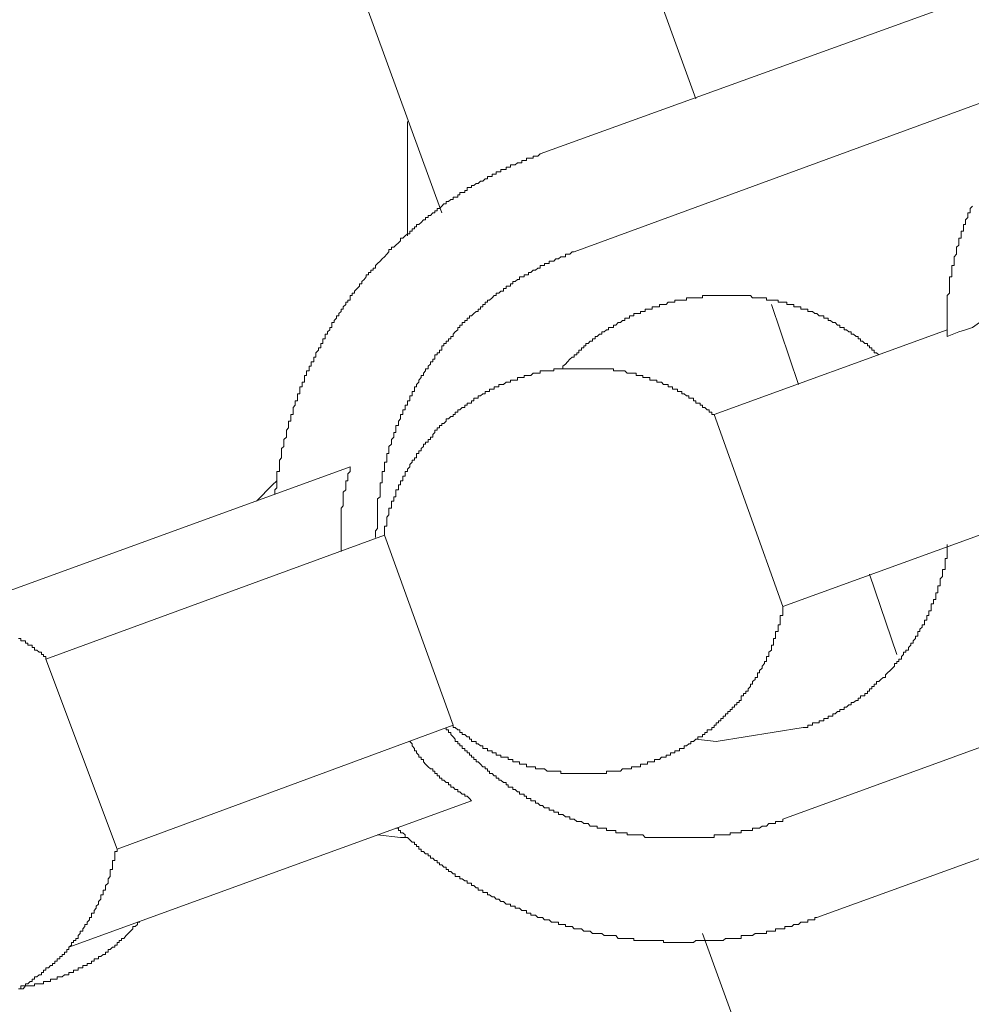
# Model space of a CAD drawing. Units: inches. Extents: x -971 to 1020, y -850 to 562.
# Drawn here: x -267 to -251, y -105 to -88 of the extents above; entities that cross this region are included whole.
import ezdxf

# ---------------------------------------------------------------- set-up
doc = ezdxf.new("R2010")
doc.units = ezdxf.units.IN
doc.header["$MEASUREMENT"] = 0
doc.layers.add('图层 1', color=7, linetype='Continuous')

msp = doc.modelspace()

# ---------------------------------------------------------------- linework, layer by layer
at = {"layer": '图层 1', "color": 7, "lineweight": 9}
for points in [[(-255.623, -89.742), (-268.149, -55.274)], [(-259.997, -91.709), (-272.678, -56.93)], [(-258.302, -90.69), (-250.9, -88.012)], [(-257.715, -92.381), (-250.309, -89.664)], [(-260.587, -90.134), (-260.587, -92.101)], [(-262.869, -96.557), (-262.869, -96.518), (-262.869, -96.479), (-262.835, -96.44), (-262.835, -96.393), (-262.835, -96.358), (-262.835, -96.319), (-262.835, -96.281), (-262.835, -96.242), (-262.835, -96.199), (-262.835, -96.16), (-262.792, -96.16), (-262.792, -96.121), (-262.792, -96.078), (-262.792, -96.043), (-262.792, -96.001), (-262.792, -95.966), (-262.757, -95.923), (-262.757, -95.884), (-262.757, -95.849), (-262.757, -95.806), (-262.757, -95.767), (-262.714, -95.732), (-262.714, -95.69), (-262.714, -95.655), (-262.714, -95.612), (-262.671, -95.569), (-262.671, -95.526), (-262.671, -95.488), (-262.671, -95.449), (-262.636, -95.41), (-262.636, -95.371), (-262.636, -95.332), (-262.636, -95.293), (-262.593, -95.293), (-262.593, -95.254), (-262.593, -95.215), (-262.593, -95.177), (-262.555, -95.177), (-262.555, -95.138), (-262.555, -95.099), (-262.555, -95.06), (-262.52, -95.021), (-262.52, -94.982), (-262.52, -94.943), (-262.477, -94.943), (-262.477, -94.901), (-262.477, -94.858), (-262.477, -94.823), (-262.442, -94.823), (-262.442, -94.784), (-262.442, -94.741), (-262.442, -94.702), (-262.399, -94.702), (-262.399, -94.663), (-262.399, -94.624), (-262.36, -94.624), (-262.36, -94.586), (-262.36, -94.543), (-262.36, -94.508), (-262.325, -94.508), (-262.325, -94.465), (-262.325, -94.43), (-262.279, -94.43), (-262.279, -94.391), (-262.279, -94.348), (-262.244, -94.348), (-262.244, -94.313), (-262.244, -94.271), (-262.201, -94.271), (-262.201, -94.228), (-262.201, -94.193), (-262.162, -94.193), (-262.162, -94.15), (-262.162, -94.115), (-262.119, -94.072), (-262.119, -94.034), (-262.08, -94.034), (-262.08, -93.999), (-262.08, -93.956), (-262.041, -93.956), (-262.041, -93.917), (-262.041, -93.874), (-262.003, -93.874), (-262.003, -93.835), (-262.003, -93.796), (-261.964, -93.796), (-261.964, -93.758), (-261.925, -93.719), (-261.925, -93.68), (-261.886, -93.68), (-261.886, -93.641), (-261.886, -93.598), (-261.847, -93.598), (-261.847, -93.559), (-261.808, -93.52), (-261.808, -93.482), (-261.769, -93.482), (-261.769, -93.443), (-261.73, -93.404), (-261.73, -93.365), (-261.692, -93.365), (-261.692, -93.326), (-261.649, -93.287), (-261.649, -93.248), (-261.614, -93.248), (-261.614, -93.209), (-261.575, -93.209), (-261.575, -93.171), (-261.575, -93.132), (-261.536, -93.132), (-261.536, -93.093), (-261.497, -93.093), (-261.497, -93.054), (-261.454, -93.011), (-261.412, -92.968), (-261.412, -92.929), (-261.373, -92.929), (-261.373, -92.891), (-261.33, -92.852), (-261.295, -92.809), (-261.295, -92.774), (-261.256, -92.774), (-261.256, -92.735), (-261.217, -92.735), (-261.217, -92.696), (-261.178, -92.696), (-261.178, -92.657), (-261.136, -92.657), (-261.136, -92.615), (-261.101, -92.58), (-261.058, -92.541), (-261.019, -92.498), (-260.984, -92.463), (-260.941, -92.42), (-260.906, -92.381), (-260.906, -92.339), (-260.86, -92.339), (-260.86, -92.3), (-260.821, -92.3), (-260.786, -92.265), (-260.743, -92.222), (-260.708, -92.187), (-260.708, -92.144), (-260.665, -92.144), (-260.626, -92.101), (-260.587, -92.066), (-260.545, -92.066), (-260.545, -92.024), (-260.506, -92.024), (-260.506, -91.985), (-260.467, -91.985), (-260.467, -91.946), (-260.428, -91.946), (-260.428, -91.907), (-260.393, -91.907), (-260.35, -91.872), (-260.311, -91.829), (-260.273, -91.829), (-260.273, -91.79), (-260.23, -91.79), (-260.23, -91.752), (-260.191, -91.752), (-260.152, -91.709), (-260.113, -91.709), (-260.113, -91.67), (-260.074, -91.67), (-260.074, -91.631), (-260.035, -91.631), (-259.997, -91.592), (-259.958, -91.553), (-259.919, -91.553), (-259.919, -91.514), (-259.88, -91.514), (-259.841, -91.476), (-259.802, -91.476), (-259.802, -91.437), (-259.763, -91.437), (-259.717, -91.437), (-259.717, -91.398), (-259.682, -91.398), (-259.682, -91.359), (-259.643, -91.359), (-259.6, -91.359), (-259.6, -91.32), (-259.561, -91.32), (-259.561, -91.273), (-259.518, -91.273), (-259.483, -91.273), (-259.483, -91.238), (-259.445, -91.238), (-259.402, -91.2), (-259.367, -91.2), (-259.328, -91.161), (-259.289, -91.161), (-259.25, -91.122), (-259.207, -91.122), (-259.207, -91.079), (-259.172, -91.079), (-259.13, -91.079), (-259.13, -91.04), (-259.091, -91.04), (-259.056, -91.04), (-259.056, -91.001), (-259.013, -91.001), (-258.978, -91.001), (-258.978, -90.958), (-258.931, -90.958), (-258.889, -90.958), (-258.889, -90.923), (-258.854, -90.923), (-258.811, -90.923), (-258.811, -90.881), (-258.772, -90.881), (-258.733, -90.881), (-258.694, -90.846), (-258.655, -90.846), (-258.616, -90.846), (-258.616, -90.807), (-258.578, -90.807), (-258.539, -90.807), (-258.539, -90.764), (-258.5, -90.764), (-258.461, -90.764), (-258.422, -90.764), (-258.422, -90.729), (-258.383, -90.729), (-258.344, -90.729), (-258.302, -90.69)], [(-251.292, -93.835), (-251.292, -93.796), (-251.292, -93.758), (-251.292, -93.719), (-251.292, -93.68), (-251.292, -93.641), (-251.292, -93.598), (-251.292, -93.559), (-251.292, -93.52), (-251.292, -93.482), (-251.292, -93.443), (-251.292, -93.404), (-251.292, -93.365), (-251.292, -93.326), (-251.292, -93.287), (-251.292, -93.248), (-251.292, -93.209), (-251.292, -93.171), (-251.292, -93.132), (-251.253, -93.093), (-251.253, -93.054), (-251.253, -93.011), (-251.253, -92.968), (-251.253, -92.929), (-251.253, -92.891), (-251.253, -92.852), (-251.253, -92.809), (-251.214, -92.809), (-251.214, -92.774), (-251.214, -92.735), (-251.214, -92.696), (-251.214, -92.657), (-251.214, -92.615), (-251.176, -92.615), (-251.176, -92.58), (-251.176, -92.541), (-251.176, -92.498), (-251.176, -92.463), (-251.133, -92.42), (-251.133, -92.381), (-251.133, -92.339), (-251.133, -92.3), (-251.094, -92.265), (-251.094, -92.222), (-251.094, -92.187), (-251.094, -92.144), (-251.055, -92.144), (-251.055, -92.101), (-251.055, -92.066), (-251.055, -92.024), (-251.012, -92.024), (-251.012, -91.985), (-251.012, -91.946), (-251.012, -91.907), (-250.977, -91.907), (-250.977, -91.872), (-250.977, -91.829), (-250.938, -91.79), (-250.938, -91.752), (-250.938, -91.709), (-250.9, -91.709), (-250.9, -91.67), (-250.9, -91.631), (-250.857, -91.592)], [(-261.136, -97.299), (-261.136, -97.26), (-261.136, -97.221), (-261.136, -97.183), (-261.101, -97.144), (-261.101, -97.105), (-261.101, -97.066), (-261.101, -97.027), (-261.101, -96.988), (-261.101, -96.949), (-261.101, -96.91), (-261.101, -96.872), (-261.101, -96.833), (-261.101, -96.79), (-261.101, -96.751), (-261.101, -96.712), (-261.101, -96.673), (-261.101, -96.634), (-261.058, -96.596), (-261.058, -96.557), (-261.058, -96.518), (-261.058, -96.479), (-261.058, -96.44), (-261.058, -96.393), (-261.058, -96.358), (-261.019, -96.358), (-261.019, -96.319), (-261.019, -96.281), (-261.019, -96.242), (-261.019, -96.199), (-261.019, -96.16), (-260.984, -96.16), (-260.984, -96.121), (-260.984, -96.078), (-260.984, -96.043), (-260.984, -96.001), (-260.941, -96.001), (-260.941, -95.966), (-260.941, -95.923), (-260.941, -95.884), (-260.941, -95.849), (-260.906, -95.849), (-260.906, -95.806), (-260.906, -95.767), (-260.906, -95.732), (-260.86, -95.69), (-260.86, -95.655), (-260.86, -95.612), (-260.821, -95.569), (-260.821, -95.526), (-260.821, -95.488), (-260.786, -95.488), (-260.786, -95.449), (-260.786, -95.41), (-260.786, -95.371), (-260.743, -95.371), (-260.743, -95.332), (-260.743, -95.293), (-260.708, -95.254), (-260.708, -95.215), (-260.708, -95.177), (-260.665, -95.177), (-260.665, -95.138), (-260.665, -95.099), (-260.626, -95.099), (-260.626, -95.06), (-260.626, -95.021), (-260.587, -95.021), (-260.587, -94.982), (-260.587, -94.943), (-260.545, -94.943), (-260.545, -94.901), (-260.545, -94.858), (-260.506, -94.858), (-260.506, -94.823), (-260.506, -94.784), (-260.467, -94.784), (-260.467, -94.741), (-260.467, -94.702), (-260.428, -94.702), (-260.428, -94.663), (-260.393, -94.624), (-260.393, -94.586), (-260.35, -94.543), (-260.35, -94.508), (-260.311, -94.508), (-260.311, -94.465), (-260.273, -94.43), (-260.273, -94.391), (-260.23, -94.391), (-260.23, -94.348), (-260.191, -94.313), (-260.191, -94.271), (-260.152, -94.271), (-260.152, -94.228), (-260.113, -94.228), (-260.113, -94.193), (-260.113, -94.15), (-260.074, -94.15), (-260.074, -94.115), (-260.035, -94.115), (-260.035, -94.072), (-259.997, -94.072), (-259.997, -94.034), (-259.997, -93.999), (-259.958, -93.999), (-259.958, -93.956), (-259.919, -93.956), (-259.919, -93.917), (-259.88, -93.917), (-259.88, -93.874), (-259.841, -93.874), (-259.841, -93.835), (-259.802, -93.835), (-259.802, -93.796), (-259.763, -93.758), (-259.717, -93.719), (-259.717, -93.68), (-259.682, -93.68), (-259.682, -93.641), (-259.643, -93.641), (-259.643, -93.598), (-259.6, -93.598), (-259.6, -93.559), (-259.561, -93.559), (-259.561, -93.52), (-259.518, -93.52), (-259.518, -93.482), (-259.483, -93.482), (-259.445, -93.443), (-259.402, -93.404), (-259.367, -93.404), (-259.367, -93.365), (-259.328, -93.365), (-259.328, -93.326), (-259.289, -93.326), (-259.289, -93.287), (-259.25, -93.287), (-259.25, -93.248), (-259.207, -93.248), (-259.207, -93.209), (-259.172, -93.209), (-259.13, -93.171), (-259.091, -93.132), (-259.056, -93.132), (-259.056, -93.093), (-259.013, -93.093), (-258.978, -93.054), (-258.931, -93.054), (-258.931, -93.011), (-258.889, -93.011), (-258.889, -92.968), (-258.854, -92.968), (-258.811, -92.968), (-258.811, -92.929), (-258.772, -92.929), (-258.772, -92.891), (-258.733, -92.891), (-258.694, -92.852), (-258.655, -92.852), (-258.655, -92.809), (-258.616, -92.809), (-258.578, -92.809), (-258.578, -92.774), (-258.539, -92.774), (-258.5, -92.774), (-258.5, -92.735), (-258.461, -92.735), (-258.422, -92.696), (-258.383, -92.696), (-258.344, -92.657), (-258.302, -92.657), (-258.302, -92.615), (-258.263, -92.615), (-258.224, -92.615), (-258.224, -92.58), (-258.181, -92.58), (-258.146, -92.58), (-258.146, -92.541), (-258.107, -92.541), (-258.064, -92.541), (-258.029, -92.498), (-257.987, -92.498), (-257.948, -92.463), (-257.909, -92.463), (-257.866, -92.463), (-257.866, -92.42), (-257.831, -92.42), (-257.792, -92.42), (-257.753, -92.381), (-257.715, -92.381)], [(-257.948, -94.391), (-257.909, -94.391), (-257.909, -94.348), (-257.866, -94.313), (-257.831, -94.271), (-257.792, -94.228), (-257.753, -94.193), (-257.715, -94.193), (-257.715, -94.15), (-257.668, -94.15), (-257.668, -94.115), (-257.633, -94.115), (-257.633, -94.072), (-257.59, -94.072), (-257.59, -94.034), (-257.551, -94.034), (-257.551, -93.999), (-257.516, -93.999), (-257.516, -93.956), (-257.474, -93.956), (-257.439, -93.917), (-257.4, -93.917), (-257.4, -93.874), (-257.357, -93.874), (-257.357, -93.835), (-257.322, -93.835), (-257.279, -93.796), (-257.24, -93.796), (-257.24, -93.758), (-257.201, -93.758), (-257.162, -93.719), (-257.124, -93.719), (-257.124, -93.68), (-257.081, -93.68), (-257.038, -93.68), (-257.038, -93.641), (-256.999, -93.641), (-256.96, -93.598), (-256.921, -93.598), (-256.883, -93.559), (-256.844, -93.559), (-256.844, -93.52), (-256.805, -93.52), (-256.766, -93.52), (-256.766, -93.482), (-256.727, -93.482), (-256.688, -93.482), (-256.688, -93.443), (-256.649, -93.443), (-256.61, -93.443), (-256.572, -93.443), (-256.572, -93.404), (-256.533, -93.404), (-256.494, -93.404), (-256.494, -93.365), (-256.455, -93.365), (-256.412, -93.365), (-256.373, -93.365), (-256.373, -93.326), (-256.334, -93.326), (-256.292, -93.326), (-256.249, -93.326), (-256.249, -93.287), (-256.214, -93.287), (-256.175, -93.287), (-256.132, -93.287), (-256.097, -93.248), (-256.058, -93.248), (-256.02, -93.248), (-255.981, -93.248), (-255.981, -93.209), (-255.938, -93.209), (-255.903, -93.209), (-255.864, -93.209), (-255.821, -93.209), (-255.782, -93.209), (-255.782, -93.171), (-255.74, -93.171), (-255.705, -93.171), (-255.662, -93.171), (-255.623, -93.171), (-255.588, -93.171), (-255.545, -93.171), (-255.506, -93.171), (-255.506, -93.132), (-255.468, -93.132), (-255.425, -93.132), (-255.39, -93.132), (-255.347, -93.132), (-255.308, -93.132), (-255.269, -93.132), (-255.23, -93.132), (-255.191, -93.132), (-255.149, -93.132), (-255.11, -93.132), (-255.071, -93.132), (-255.032, -93.132), (-254.993, -93.132), (-254.954, -93.132), (-254.915, -93.132), (-254.877, -93.132), (-254.838, -93.132), (-254.799, -93.132), (-254.76, -93.132), (-254.721, -93.132), (-254.682, -93.132), (-254.643, -93.171), (-254.597, -93.171), (-254.562, -93.171), (-254.523, -93.171), (-254.48, -93.171), (-254.441, -93.171), (-254.402, -93.171), (-254.402, -93.209), (-254.363, -93.209), (-254.321, -93.209), (-254.282, -93.209), (-254.247, -93.209), (-254.204, -93.209), (-254.204, -93.248), (-254.169, -93.248), (-254.126, -93.248), (-254.087, -93.248), (-254.052, -93.248), (-254.052, -93.287), (-254.01, -93.287), (-253.971, -93.287), (-253.936, -93.287), (-253.936, -93.326), (-253.893, -93.326), (-253.854, -93.326), (-253.811, -93.326), (-253.811, -93.365), (-253.773, -93.365), (-253.734, -93.365), (-253.691, -93.365), (-253.691, -93.404), (-253.652, -93.404), (-253.613, -93.404), (-253.574, -93.443), (-253.535, -93.443), (-253.496, -93.482), (-253.458, -93.482), (-253.419, -93.482), (-253.419, -93.52), (-253.38, -93.52), (-253.341, -93.52), (-253.341, -93.559), (-253.302, -93.559), (-253.263, -93.598), (-253.22, -93.598), (-253.182, -93.641), (-253.143, -93.641), (-253.143, -93.68), (-253.104, -93.68), (-253.065, -93.68), (-253.065, -93.719), (-253.026, -93.719), (-252.987, -93.758), (-252.948, -93.758), (-252.948, -93.796), (-252.909, -93.796), (-252.863, -93.835), (-252.828, -93.835), (-252.828, -93.874), (-252.785, -93.874), (-252.785, -93.917), (-252.75, -93.917), (-252.711, -93.956), (-252.668, -93.956), (-252.668, -93.999), (-252.633, -93.999), (-252.633, -94.034), (-252.591, -94.034), (-252.591, -94.072), (-252.548, -94.072), (-252.548, -94.115), (-252.513, -94.115), (-252.47, -94.15)], [(-251.292, -93.835), (-251.094, -93.758), (-250.977, -93.719), (-250.857, -93.68), (-250.736, -93.598), (-250.62, -93.559), (-250.542, -93.52), (-250.425, -93.482), (-250.309, -93.443), (-250.188, -93.404), (-250.068, -93.365), (-249.951, -93.326), (-249.757, -93.248), (-249.523, -93.171)], [(-253.854, -94.663), (-254.321, -93.287)], [(-255.308, -95.177), (-251.292, -93.719)], [(-260.984, -97.26), (-260.984, -97.221), (-260.984, -97.183), (-260.984, -97.144), (-260.984, -97.105), (-260.941, -97.105), (-260.941, -97.066), (-260.941, -97.027), (-260.941, -96.988), (-260.941, -96.949), (-260.906, -96.91), (-260.906, -96.872), (-260.906, -96.833), (-260.906, -96.79), (-260.86, -96.79), (-260.86, -96.751), (-260.86, -96.712), (-260.86, -96.673), (-260.821, -96.673), (-260.821, -96.634), (-260.821, -96.596), (-260.786, -96.596), (-260.786, -96.557), (-260.786, -96.518), (-260.786, -96.479), (-260.743, -96.479), (-260.743, -96.44), (-260.743, -96.393), (-260.708, -96.393), (-260.708, -96.358), (-260.708, -96.319), (-260.665, -96.319), (-260.665, -96.281), (-260.665, -96.242), (-260.626, -96.242), (-260.626, -96.199), (-260.626, -96.16), (-260.587, -96.16), (-260.587, -96.121), (-260.545, -96.078), (-260.545, -96.043), (-260.506, -96.001), (-260.506, -95.966), (-260.467, -95.966), (-260.467, -95.923), (-260.428, -95.923), (-260.428, -95.884), (-260.428, -95.849), (-260.393, -95.849), (-260.393, -95.806), (-260.35, -95.806), (-260.35, -95.767), (-260.311, -95.732), (-260.311, -95.69), (-260.273, -95.69), (-260.273, -95.655), (-260.23, -95.655), (-260.23, -95.612), (-260.191, -95.612), (-260.191, -95.569), (-260.152, -95.569), (-260.152, -95.526), (-260.113, -95.488), (-260.113, -95.449), (-260.074, -95.449), (-260.074, -95.41), (-260.035, -95.41), (-260.035, -95.371), (-259.997, -95.371), (-259.997, -95.332), (-259.958, -95.332), (-259.919, -95.293), (-259.919, -95.254), (-259.88, -95.254), (-259.841, -95.215), (-259.802, -95.215), (-259.802, -95.177), (-259.763, -95.177), (-259.763, -95.138), (-259.717, -95.138), (-259.717, -95.099), (-259.682, -95.099), (-259.643, -95.06), (-259.6, -95.06), (-259.6, -95.021), (-259.561, -95.021), (-259.561, -94.982), (-259.518, -94.982), (-259.483, -94.982), (-259.483, -94.943), (-259.445, -94.943), (-259.445, -94.901), (-259.402, -94.901), (-259.367, -94.901), (-259.367, -94.858), (-259.328, -94.858), (-259.289, -94.823), (-259.25, -94.823), (-259.25, -94.784), (-259.207, -94.784), (-259.172, -94.784), (-259.172, -94.741), (-259.13, -94.741), (-259.091, -94.741), (-259.091, -94.702), (-259.056, -94.702), (-259.013, -94.702), (-259.013, -94.663), (-258.978, -94.663), (-258.931, -94.663), (-258.889, -94.624), (-258.854, -94.624), (-258.811, -94.624), (-258.811, -94.586), (-258.772, -94.586), (-258.733, -94.586), (-258.694, -94.586), (-258.694, -94.543), (-258.655, -94.543), (-258.616, -94.543), (-258.578, -94.543), (-258.578, -94.508), (-258.539, -94.508), (-258.5, -94.508), (-258.461, -94.508), (-258.422, -94.465), (-258.383, -94.465), (-258.344, -94.465), (-258.302, -94.465), (-258.302, -94.43), (-258.263, -94.43), (-258.224, -94.43), (-258.181, -94.43), (-258.146, -94.43), (-258.107, -94.43), (-258.064, -94.43), (-258.064, -94.391), (-258.029, -94.391), (-257.987, -94.391), (-257.948, -94.391), (-257.909, -94.391), (-257.866, -94.391), (-257.831, -94.391), (-257.792, -94.391), (-257.753, -94.391), (-257.715, -94.391), (-257.668, -94.391), (-257.633, -94.391), (-257.59, -94.391), (-257.551, -94.391), (-257.516, -94.391), (-257.474, -94.391), (-257.439, -94.391), (-257.4, -94.391), (-257.357, -94.391), (-257.322, -94.391), (-257.279, -94.391), (-257.24, -94.391), (-257.201, -94.391), (-257.162, -94.391), (-257.124, -94.391), (-257.081, -94.391), (-257.038, -94.391), (-257.038, -94.43), (-256.999, -94.43), (-256.96, -94.43), (-256.921, -94.43), (-256.883, -94.43), (-256.844, -94.43), (-256.805, -94.465), (-256.766, -94.465), (-256.727, -94.465), (-256.688, -94.465), (-256.649, -94.465), (-256.649, -94.508), (-256.61, -94.508), (-256.572, -94.508), (-256.533, -94.508), (-256.533, -94.543), (-256.494, -94.543), (-256.455, -94.543), (-256.412, -94.543), (-256.412, -94.586), (-256.373, -94.586), (-256.334, -94.586), (-256.292, -94.586), (-256.292, -94.624), (-256.249, -94.624), (-256.214, -94.624), (-256.175, -94.663), (-256.132, -94.663), (-256.097, -94.663), (-256.097, -94.702), (-256.058, -94.702), (-256.02, -94.702), (-256.02, -94.741), (-255.981, -94.741), (-255.938, -94.741), (-255.938, -94.784), (-255.903, -94.784), (-255.864, -94.784), (-255.864, -94.823), (-255.821, -94.823), (-255.782, -94.858), (-255.74, -94.858), (-255.74, -94.901), (-255.705, -94.901), (-255.662, -94.901), (-255.662, -94.943), (-255.623, -94.943), (-255.623, -94.982), (-255.588, -94.982), (-255.545, -94.982), (-255.545, -95.021), (-255.506, -95.021), (-255.506, -95.06), (-255.468, -95.06), (-255.425, -95.099), (-255.39, -95.099), (-255.39, -95.138), (-255.347, -95.138), (-255.347, -95.177), (-255.308, -95.177)], [(-255.308, -95.177), (-254.126, -98.485)], [(-261.575, -96.078), (-268.503, -98.602)], [(-261.73, -97.54), (-261.73, -97.501), (-261.73, -97.42), (-261.73, -97.385), (-261.73, -97.342), (-261.73, -97.299), (-261.73, -97.26), (-261.73, -97.221), (-261.73, -97.183), (-261.73, -97.144), (-261.73, -97.105), (-261.73, -97.066), (-261.73, -97.027), (-261.73, -96.988), (-261.73, -96.949), (-261.73, -96.91), (-261.73, -96.872), (-261.73, -96.833), (-261.73, -96.79), (-261.692, -96.751), (-261.692, -96.712), (-261.692, -96.673), (-261.692, -96.634), (-261.692, -96.596), (-261.692, -96.557), (-261.692, -96.518), (-261.649, -96.479), (-261.649, -96.44), (-261.649, -96.393), (-261.649, -96.358), (-261.649, -96.319), (-261.614, -96.319), (-261.614, -96.281), (-261.614, -96.242), (-261.614, -96.199), (-261.575, -96.16), (-261.575, -96.121), (-261.575, -96.078)], [(-263.184, -96.673), (-262.912, -96.393), (-262.835, -96.319)], [(-250.107, -97.027), (-254.126, -98.485)], [(-266.812, -99.395), (-260.984, -97.26)], [(-260.984, -97.26), (-259.802, -100.53)], [(-251.292, -97.42), (-251.292, -97.462), (-251.292, -97.501), (-251.292, -97.54), (-251.292, -97.583), (-251.292, -97.618), (-251.292, -97.661), (-251.327, -97.661), (-251.327, -97.7), (-251.327, -97.735), (-251.327, -97.777), (-251.327, -97.812), (-251.327, -97.851), (-251.374, -97.851), (-251.374, -97.894), (-251.374, -97.929), (-251.374, -97.972), (-251.413, -98.011), (-251.413, -98.046), (-251.413, -98.092), (-251.413, -98.127), (-251.452, -98.127), (-251.452, -98.17), (-251.452, -98.213), (-251.452, -98.252), (-251.49, -98.252), (-251.49, -98.29), (-251.49, -98.325), (-251.49, -98.368), (-251.529, -98.368), (-251.529, -98.407), (-251.529, -98.442), (-251.568, -98.442), (-251.568, -98.485), (-251.568, -98.524), (-251.568, -98.563), (-251.607, -98.563), (-251.607, -98.602), (-251.607, -98.64), (-251.646, -98.64), (-251.646, -98.679), (-251.646, -98.722), (-251.685, -98.722), (-251.685, -98.761), (-251.685, -98.8), (-251.724, -98.8), (-251.724, -98.839), (-251.763, -98.878), (-251.763, -98.916), (-251.801, -98.916), (-251.801, -98.955), (-251.801, -98.994), (-251.84, -98.994), (-251.84, -99.037), (-251.879, -99.076), (-251.879, -99.119), (-251.918, -99.119), (-251.918, -99.154), (-251.957, -99.192), (-251.957, -99.235), (-252.004, -99.235), (-252.004, -99.27), (-252.043, -99.27), (-252.043, -99.313), (-252.081, -99.348), (-252.081, -99.395), (-252.124, -99.395), (-252.124, -99.433), (-252.159, -99.433), (-252.159, -99.468), (-252.198, -99.468), (-252.198, -99.511), (-252.237, -99.55), (-252.276, -99.589), (-252.319, -99.628), (-252.354, -99.663), (-252.354, -99.706), (-252.396, -99.706), (-252.435, -99.744), (-252.47, -99.779), (-252.513, -99.779), (-252.513, -99.822), (-252.548, -99.822), (-252.548, -99.861), (-252.591, -99.861), (-252.591, -99.904), (-252.633, -99.904), (-252.633, -99.943), (-252.668, -99.943), (-252.668, -99.985), (-252.711, -99.985), (-252.711, -100.024), (-252.75, -100.024), (-252.785, -100.024), (-252.785, -100.063), (-252.828, -100.063), (-252.828, -100.102), (-252.863, -100.102), (-252.909, -100.141), (-252.948, -100.141), (-252.948, -100.18), (-252.987, -100.18), (-253.026, -100.219), (-253.065, -100.219), (-253.065, -100.258), (-253.104, -100.258), (-253.143, -100.258), (-253.143, -100.296), (-253.182, -100.296), (-253.22, -100.335), (-253.263, -100.335), (-253.263, -100.374), (-253.302, -100.374), (-253.341, -100.374), (-253.341, -100.413), (-253.38, -100.413), (-253.419, -100.413), (-253.419, -100.452), (-253.458, -100.452), (-253.496, -100.452), (-253.496, -100.491), (-253.535, -100.491), (-253.574, -100.491), (-253.613, -100.491), (-253.613, -100.53), (-253.652, -100.53), (-253.691, -100.53), (-253.691, -100.569), (-253.734, -100.569), (-253.773, -100.569)], [(-252.159, -99.313), (-252.633, -97.929)], [(-254.126, -98.485), (-254.126, -98.524), (-254.126, -98.563), (-254.126, -98.602), (-254.126, -98.64), (-254.169, -98.64), (-254.169, -98.679), (-254.169, -98.722), (-254.169, -98.761), (-254.169, -98.8), (-254.204, -98.8), (-254.204, -98.839), (-254.204, -98.878), (-254.204, -98.916), (-254.247, -98.916), (-254.247, -98.955), (-254.247, -98.994), (-254.247, -99.037), (-254.282, -99.037), (-254.282, -99.076), (-254.282, -99.119), (-254.282, -99.154), (-254.321, -99.154), (-254.321, -99.192), (-254.321, -99.235), (-254.363, -99.27), (-254.363, -99.313), (-254.363, -99.348), (-254.402, -99.348), (-254.402, -99.395), (-254.402, -99.433), (-254.441, -99.433), (-254.441, -99.468), (-254.48, -99.511), (-254.48, -99.55), (-254.523, -99.589), (-254.523, -99.628), (-254.562, -99.628), (-254.562, -99.663), (-254.562, -99.706), (-254.597, -99.706), (-254.597, -99.744), (-254.643, -99.779), (-254.643, -99.822), (-254.682, -99.822), (-254.682, -99.861), (-254.721, -99.904), (-254.721, -99.943), (-254.76, -99.943), (-254.76, -99.985), (-254.799, -99.985), (-254.799, -100.024), (-254.838, -100.024), (-254.838, -100.063), (-254.838, -100.102), (-254.877, -100.102), (-254.877, -100.141), (-254.915, -100.141), (-254.915, -100.18), (-254.954, -100.18), (-254.954, -100.219), (-254.993, -100.219), (-254.993, -100.258), (-255.032, -100.258), (-255.032, -100.296), (-255.071, -100.296), (-255.071, -100.335), (-255.11, -100.335), (-255.11, -100.374), (-255.149, -100.374), (-255.149, -100.413), (-255.191, -100.413), (-255.191, -100.452), (-255.23, -100.452), (-255.23, -100.491), (-255.269, -100.491), (-255.269, -100.53), (-255.308, -100.53), (-255.308, -100.569), (-255.347, -100.569), (-255.347, -100.608), (-255.39, -100.608), (-255.425, -100.608), (-255.425, -100.654), (-255.468, -100.654), (-255.468, -100.689), (-255.506, -100.689), (-255.506, -100.728), (-255.545, -100.728), (-255.588, -100.728), (-255.588, -100.771), (-255.623, -100.771), (-255.662, -100.81), (-255.705, -100.81), (-255.705, -100.852), (-255.74, -100.852), (-255.782, -100.887), (-255.821, -100.887), (-255.821, -100.93), (-255.864, -100.93), (-255.903, -100.93), (-255.903, -100.969), (-255.938, -100.969), (-255.981, -100.969), (-255.981, -101.004), (-256.02, -101.004), (-256.058, -101.004), (-256.058, -101.047), (-256.097, -101.047), (-256.132, -101.047), (-256.132, -101.082), (-256.175, -101.082), (-256.214, -101.082), (-256.249, -101.121), (-256.292, -101.121), (-256.334, -101.121), (-256.334, -101.163), (-256.373, -101.163), (-256.412, -101.163), (-256.455, -101.163), (-256.455, -101.198), (-256.494, -101.198), (-256.533, -101.198), (-256.572, -101.198), (-256.572, -101.245), (-256.61, -101.245), (-256.649, -101.245), (-256.688, -101.245), (-256.727, -101.245), (-256.727, -101.28), (-256.766, -101.28), (-256.805, -101.28), (-256.844, -101.28), (-256.883, -101.28), (-256.921, -101.323), (-256.96, -101.323), (-256.999, -101.323), (-257.038, -101.323), (-257.081, -101.323), (-257.124, -101.323), (-257.162, -101.323), (-257.162, -101.362), (-257.201, -101.362), (-257.24, -101.362), (-257.279, -101.362), (-257.322, -101.362), (-257.357, -101.362), (-257.4, -101.362), (-257.439, -101.362), (-257.474, -101.362), (-257.516, -101.362), (-257.551, -101.362), (-257.59, -101.362), (-257.633, -101.362), (-257.668, -101.362), (-257.715, -101.362), (-257.753, -101.362), (-257.792, -101.362), (-257.831, -101.362), (-257.866, -101.362), (-257.909, -101.362), (-257.948, -101.362), (-257.948, -101.323), (-257.987, -101.323), (-258.029, -101.323), (-258.064, -101.323), (-258.107, -101.323), (-258.146, -101.323), (-258.181, -101.323), (-258.224, -101.28), (-258.263, -101.28), (-258.302, -101.28), (-258.344, -101.28), (-258.383, -101.28), (-258.383, -101.245), (-258.422, -101.245), (-258.461, -101.245), (-258.5, -101.245), (-258.539, -101.245), (-258.539, -101.198), (-258.578, -101.198), (-258.616, -101.198), (-258.655, -101.198), (-258.655, -101.163), (-258.694, -101.163), (-258.733, -101.163), (-258.772, -101.163), (-258.772, -101.121), (-258.811, -101.121), (-258.854, -101.121), (-258.854, -101.082), (-258.889, -101.082), (-258.931, -101.082), (-258.978, -101.082), (-258.978, -101.047), (-259.013, -101.047), (-259.056, -101.047), (-259.056, -101.004), (-259.091, -101.004), (-259.13, -101.004), (-259.13, -100.969), (-259.172, -100.969), (-259.207, -100.969), (-259.207, -100.93), (-259.25, -100.93), (-259.289, -100.93), (-259.289, -100.887), (-259.328, -100.887), (-259.367, -100.852), (-259.402, -100.852), (-259.402, -100.81), (-259.445, -100.81), (-259.483, -100.81), (-259.483, -100.771), (-259.518, -100.771), (-259.518, -100.728), (-259.561, -100.728), (-259.6, -100.689), (-259.643, -100.689), (-259.643, -100.654), (-259.682, -100.654), (-259.682, -100.608), (-259.717, -100.608), (-259.763, -100.569), (-259.802, -100.569), (-259.802, -100.53)], [(-267.282, -99.037), (-267.243, -99.037), (-267.243, -99.076), (-267.204, -99.076), (-267.161, -99.076), (-267.161, -99.119), (-267.123, -99.119), (-267.123, -99.154), (-267.084, -99.154), (-267.045, -99.154), (-267.045, -99.192), (-267.006, -99.192), (-267.006, -99.235), (-266.967, -99.235), (-266.928, -99.27), (-266.889, -99.27), (-266.889, -99.313), (-266.85, -99.313), (-266.85, -99.348), (-266.812, -99.348), (-266.812, -99.395)], [(-266.812, -99.395), (-265.587, -102.664)], [(-246.759, -99.468), (-254.126, -102.147)], [(-259.802, -100.53), (-265.587, -102.664)], [(-254.126, -102.147), (-254.126, -102.186), (-254.169, -102.186), (-254.204, -102.186), (-254.247, -102.186), (-254.247, -102.225), (-254.282, -102.225), (-254.321, -102.225), (-254.363, -102.225), (-254.402, -102.268), (-254.441, -102.268), (-254.48, -102.268), (-254.523, -102.303), (-254.562, -102.303), (-254.597, -102.303), (-254.643, -102.303), (-254.643, -102.341), (-254.682, -102.341), (-254.721, -102.341), (-254.76, -102.341), (-254.799, -102.341), (-254.838, -102.341), (-254.838, -102.384), (-254.877, -102.384), (-254.915, -102.384), (-254.954, -102.384), (-254.993, -102.384), (-255.032, -102.384), (-255.032, -102.419), (-255.071, -102.419), (-255.11, -102.419), (-255.149, -102.419), (-255.191, -102.419), (-255.23, -102.419), (-255.269, -102.419), (-255.308, -102.419), (-255.308, -102.462), (-255.347, -102.462), (-255.39, -102.462), (-255.425, -102.462), (-255.468, -102.462), (-255.506, -102.462), (-255.545, -102.462), (-255.588, -102.462), (-255.623, -102.462), (-255.662, -102.462), (-255.705, -102.462), (-255.74, -102.462), (-255.782, -102.462), (-255.821, -102.462), (-255.864, -102.462), (-255.903, -102.462), (-255.938, -102.462), (-255.981, -102.462), (-256.02, -102.462), (-256.058, -102.462), (-256.097, -102.462), (-256.132, -102.462), (-256.175, -102.462), (-256.214, -102.462), (-256.249, -102.462), (-256.292, -102.462), (-256.334, -102.462), (-256.373, -102.462), (-256.412, -102.462), (-256.455, -102.462), (-256.494, -102.462), (-256.533, -102.419), (-256.572, -102.419), (-256.61, -102.419), (-256.649, -102.419), (-256.688, -102.419), (-256.727, -102.419), (-256.766, -102.419), (-256.805, -102.419), (-256.805, -102.384), (-256.844, -102.384), (-256.883, -102.384), (-256.921, -102.384), (-256.96, -102.384), (-256.999, -102.384), (-256.999, -102.341), (-257.038, -102.341), (-257.081, -102.341), (-257.124, -102.341), (-257.162, -102.341), (-257.162, -102.303), (-257.201, -102.303), (-257.24, -102.303), (-257.279, -102.303), (-257.322, -102.303), (-257.322, -102.268), (-257.357, -102.268), (-257.4, -102.268), (-257.439, -102.268), (-257.474, -102.225), (-257.516, -102.225), (-257.551, -102.225), (-257.59, -102.186), (-257.633, -102.186), (-257.668, -102.186), (-257.715, -102.147), (-257.753, -102.147), (-257.792, -102.147), (-257.792, -102.108), (-257.831, -102.108), (-257.866, -102.108), (-257.909, -102.069), (-257.948, -102.069), (-257.987, -102.069), (-257.987, -102.03), (-258.029, -102.03), (-258.064, -102.03), (-258.064, -101.991), (-258.107, -101.991), (-258.146, -101.991), (-258.146, -101.953), (-258.181, -101.953), (-258.224, -101.953), (-258.263, -101.914), (-258.302, -101.914), (-258.344, -101.875), (-258.383, -101.875), (-258.383, -101.832), (-258.422, -101.832), (-258.461, -101.832), (-258.461, -101.793), (-258.5, -101.793), (-258.539, -101.793), (-258.539, -101.754), (-258.578, -101.754), (-258.578, -101.715), (-258.616, -101.715), (-258.655, -101.715), (-258.655, -101.677), (-258.694, -101.677), (-258.733, -101.638), (-258.772, -101.638), (-258.772, -101.595), (-258.811, -101.595), (-258.854, -101.595), (-258.854, -101.556), (-258.889, -101.556), (-258.889, -101.517), (-258.931, -101.517), (-258.978, -101.478), (-259.013, -101.478), (-259.013, -101.439), (-259.056, -101.439), (-259.056, -101.401), (-259.091, -101.401), (-259.13, -101.362), (-259.172, -101.362), (-259.172, -101.323), (-259.207, -101.323), (-259.207, -101.28), (-259.25, -101.28), (-259.25, -101.245), (-259.289, -101.245), (-259.328, -101.198), (-259.367, -101.163), (-259.402, -101.163), (-259.402, -101.121), (-259.445, -101.121), (-259.445, -101.082), (-259.483, -101.082), (-259.483, -101.047), (-259.518, -101.047), (-259.518, -101.004), (-259.561, -101.004), (-259.561, -100.969), (-259.6, -100.969), (-259.6, -100.93), (-259.643, -100.93), (-259.643, -100.887), (-259.682, -100.887), (-259.682, -100.852), (-259.717, -100.852), (-259.717, -100.81), (-259.763, -100.81), (-259.763, -100.771), (-259.802, -100.728), (-259.841, -100.689), (-259.841, -100.654), (-259.88, -100.654), (-259.88, -100.608), (-259.919, -100.608), (-259.919, -100.569)], [(-255.623, -100.771), (-255.269, -100.81), (-253.773, -100.569)], [(-259.483, -101.832), (-259.518, -101.793), (-259.561, -101.754), (-259.6, -101.754), (-259.6, -101.715), (-259.643, -101.715), (-259.682, -101.677), (-259.717, -101.677), (-259.717, -101.638), (-259.763, -101.638), (-259.802, -101.595), (-259.841, -101.595), (-259.841, -101.556), (-259.88, -101.556), (-259.88, -101.517), (-259.919, -101.517), (-259.958, -101.478), (-259.997, -101.478), (-259.997, -101.439), (-260.035, -101.439), (-260.035, -101.401), (-260.074, -101.401), (-260.074, -101.362), (-260.113, -101.362), (-260.113, -101.323), (-260.152, -101.323), (-260.152, -101.28), (-260.191, -101.28), (-260.23, -101.245), (-260.273, -101.198), (-260.311, -101.163), (-260.311, -101.121), (-260.35, -101.121), (-260.35, -101.082), (-260.393, -101.082), (-260.393, -101.047), (-260.428, -101.004), (-260.428, -100.969), (-260.467, -100.969), (-260.467, -100.93), (-260.506, -100.887), (-260.506, -100.852), (-260.545, -100.81)], [(-246.133, -101.163), (-253.535, -103.842)], [(-259.483, -101.832), (-266.415, -104.351)], [(-253.535, -103.842), (-253.574, -103.842), (-253.574, -103.881), (-253.613, -103.881), (-253.652, -103.881), (-253.691, -103.881), (-253.691, -103.924), (-253.734, -103.924), (-253.773, -103.924), (-253.811, -103.924), (-253.854, -103.959), (-253.893, -103.959), (-253.936, -103.959), (-253.971, -103.997), (-254.01, -103.997), (-254.052, -103.997), (-254.087, -103.997), (-254.087, -104.036), (-254.126, -104.036), (-254.169, -104.036), (-254.204, -104.036), (-254.247, -104.036), (-254.247, -104.079), (-254.282, -104.079), (-254.321, -104.079), (-254.363, -104.079), (-254.402, -104.079), (-254.402, -104.118), (-254.441, -104.118), (-254.48, -104.118), (-254.523, -104.118), (-254.562, -104.118), (-254.597, -104.118), (-254.643, -104.153), (-254.682, -104.153), (-254.721, -104.153), (-254.76, -104.153), (-254.799, -104.153), (-254.838, -104.153), (-254.838, -104.2), (-254.877, -104.2), (-254.915, -104.2), (-254.954, -104.2), (-254.993, -104.2), (-255.032, -104.2), (-255.071, -104.2), (-255.11, -104.2), (-255.149, -104.235), (-255.191, -104.235), (-255.23, -104.235), (-255.269, -104.235), (-255.308, -104.235), (-255.347, -104.235), (-255.39, -104.235), (-255.425, -104.235), (-255.468, -104.235), (-255.506, -104.235), (-255.545, -104.235), (-255.588, -104.235), (-255.623, -104.235), (-255.662, -104.274), (-255.705, -104.274), (-255.74, -104.274), (-255.782, -104.274), (-255.821, -104.274), (-255.864, -104.274), (-255.903, -104.274), (-255.938, -104.274), (-255.981, -104.274), (-256.02, -104.274), (-256.058, -104.274), (-256.097, -104.274), (-256.132, -104.274), (-256.175, -104.274), (-256.175, -104.235), (-256.214, -104.235), (-256.249, -104.235), (-256.292, -104.235), (-256.334, -104.235), (-256.373, -104.235), (-256.412, -104.235), (-256.455, -104.235), (-256.494, -104.235), (-256.533, -104.235), (-256.572, -104.235), (-256.61, -104.235), (-256.649, -104.235), (-256.688, -104.235), (-256.688, -104.2), (-256.727, -104.2), (-256.766, -104.2), (-256.805, -104.2), (-256.844, -104.2), (-256.883, -104.2), (-256.921, -104.2), (-256.96, -104.2), (-256.999, -104.153), (-257.038, -104.153), (-257.081, -104.153), (-257.124, -104.153), (-257.162, -104.153), (-257.201, -104.153), (-257.24, -104.118), (-257.279, -104.118), (-257.322, -104.118), (-257.357, -104.118), (-257.4, -104.118), (-257.439, -104.079), (-257.474, -104.079), (-257.516, -104.079), (-257.551, -104.079), (-257.59, -104.036), (-257.633, -104.036), (-257.668, -104.036), (-257.715, -104.036), (-257.753, -103.997), (-257.792, -103.997), (-257.831, -103.997), (-257.866, -103.997), (-257.866, -103.959), (-257.909, -103.959), (-257.948, -103.959), (-257.987, -103.959), (-257.987, -103.924), (-258.029, -103.924), (-258.064, -103.924), (-258.107, -103.924), (-258.146, -103.881), (-258.181, -103.881), (-258.224, -103.881), (-258.263, -103.842), (-258.302, -103.842), (-258.344, -103.842), (-258.383, -103.803), (-258.422, -103.803), (-258.461, -103.803), (-258.461, -103.764), (-258.5, -103.764), (-258.539, -103.764), (-258.539, -103.721), (-258.578, -103.721), (-258.616, -103.721), (-258.655, -103.683), (-258.694, -103.683), (-258.733, -103.683), (-258.733, -103.644), (-258.772, -103.644), (-258.811, -103.644), (-258.811, -103.609), (-258.854, -103.609), (-258.889, -103.609), (-258.931, -103.566), (-258.978, -103.566), (-259.013, -103.527), (-259.056, -103.527), (-259.091, -103.488), (-259.13, -103.488), (-259.172, -103.449), (-259.207, -103.449), (-259.207, -103.41), (-259.25, -103.41), (-259.289, -103.41), (-259.289, -103.372), (-259.328, -103.372), (-259.367, -103.372), (-259.367, -103.333), (-259.402, -103.333), (-259.445, -103.29), (-259.483, -103.29), (-259.483, -103.251), (-259.518, -103.251), (-259.561, -103.251), (-259.561, -103.212), (-259.6, -103.212), (-259.643, -103.173), (-259.682, -103.173), (-259.682, -103.134), (-259.717, -103.134), (-259.763, -103.134), (-259.763, -103.092), (-259.802, -103.092), (-259.841, -103.049), (-259.88, -103.049), (-259.88, -103.014), (-259.919, -103.014), (-259.919, -102.975), (-259.958, -102.975), (-259.997, -102.932), (-260.035, -102.932), (-260.035, -102.897), (-260.074, -102.897), (-260.074, -102.858), (-260.113, -102.858), (-260.152, -102.82), (-260.191, -102.82), (-260.191, -102.781), (-260.23, -102.781), (-260.23, -102.742), (-260.273, -102.742), (-260.311, -102.703), (-260.35, -102.703), (-260.35, -102.664), (-260.393, -102.664), (-260.393, -102.621), (-260.428, -102.621), (-260.428, -102.586), (-260.467, -102.586), (-260.467, -102.544), (-260.506, -102.544), (-260.545, -102.505), (-260.587, -102.462), (-260.626, -102.462), (-260.626, -102.419), (-260.665, -102.384), (-260.708, -102.384), (-260.708, -102.341), (-260.743, -102.341), (-260.743, -102.303), (-260.786, -102.303)], [(-260.587, -102.462), (-260.708, -102.462), (-261.101, -102.419)], [(-265.587, -102.664), (-265.587, -102.703), (-265.626, -102.703), (-265.626, -102.742), (-265.626, -102.781), (-265.626, -102.82), (-265.626, -102.858), (-265.665, -102.858), (-265.665, -102.897), (-265.665, -102.932), (-265.665, -102.975), (-265.665, -103.014), (-265.704, -103.014), (-265.704, -103.049), (-265.704, -103.092), (-265.704, -103.134), (-265.742, -103.173), (-265.742, -103.212), (-265.742, -103.251), (-265.785, -103.29), (-265.785, -103.333), (-265.785, -103.372), (-265.824, -103.372), (-265.824, -103.41), (-265.824, -103.449), (-265.863, -103.449), (-265.863, -103.488), (-265.863, -103.527), (-265.906, -103.566), (-265.906, -103.609), (-265.945, -103.644), (-265.945, -103.683), (-265.983, -103.721), (-265.983, -103.764), (-266.026, -103.764), (-266.026, -103.803), (-266.026, -103.842), (-266.061, -103.842), (-266.061, -103.881), (-266.1, -103.924), (-266.1, -103.959), (-266.139, -103.959), (-266.139, -103.997), (-266.178, -104.036), (-266.178, -104.079), (-266.221, -104.079), (-266.221, -104.118), (-266.256, -104.153), (-266.256, -104.2), (-266.298, -104.2), (-266.298, -104.235), (-266.337, -104.235), (-266.337, -104.274), (-266.372, -104.274), (-266.372, -104.316), (-266.415, -104.351), (-266.415, -104.394), (-266.45, -104.394), (-266.45, -104.437), (-266.493, -104.437), (-266.493, -104.476), (-266.532, -104.476), (-266.532, -104.515), (-266.57, -104.515), (-266.57, -104.55), (-266.617, -104.55), (-266.617, -104.592), (-266.656, -104.592), (-266.656, -104.631), (-266.695, -104.631), (-266.695, -104.67), (-266.734, -104.67), (-266.769, -104.709), (-266.812, -104.709), (-266.812, -104.748), (-266.85, -104.748), (-266.85, -104.787), (-266.889, -104.787), (-266.889, -104.826), (-266.928, -104.826), (-266.967, -104.861), (-267.006, -104.861), (-267.006, -104.903), (-267.045, -104.903), (-267.045, -104.942), (-267.084, -104.942), (-267.123, -104.981), (-267.161, -104.981), (-267.161, -105.02), (-267.204, -105.02), (-267.243, -105.02), (-267.243, -105.067), (-267.282, -105.067)], [(-265.194, -103.924), (-265.233, -103.924), (-265.233, -103.959), (-265.276, -103.997), (-265.315, -103.997), (-265.315, -104.036), (-265.354, -104.079), (-265.393, -104.118), (-265.431, -104.153), (-265.47, -104.2), (-265.509, -104.2), (-265.509, -104.235), (-265.548, -104.235), (-265.548, -104.274), (-265.587, -104.274), (-265.587, -104.316), (-265.626, -104.316), (-265.626, -104.351), (-265.665, -104.351), (-265.704, -104.394), (-265.742, -104.394), (-265.742, -104.437), (-265.785, -104.437), (-265.785, -104.476), (-265.824, -104.476), (-265.863, -104.515), (-265.906, -104.515), (-265.906, -104.55), (-265.945, -104.55), (-265.983, -104.55), (-265.983, -104.592), (-266.026, -104.592), (-266.026, -104.631), (-266.061, -104.631), (-266.1, -104.631), (-266.1, -104.67), (-266.139, -104.67), (-266.178, -104.67), (-266.178, -104.709), (-266.221, -104.709), (-266.256, -104.709), (-266.256, -104.748), (-266.298, -104.748), (-266.337, -104.748), (-266.337, -104.787), (-266.372, -104.787), (-266.415, -104.787), (-266.415, -104.826), (-266.45, -104.826), (-266.493, -104.826), (-266.532, -104.861), (-266.57, -104.861), (-266.617, -104.861), (-266.617, -104.903), (-266.656, -104.903), (-266.695, -104.903), (-266.734, -104.903), (-266.734, -104.942), (-266.769, -104.942), (-266.812, -104.942), (-266.85, -104.942), (-266.85, -104.981), (-266.889, -104.981), (-266.928, -104.981), (-266.967, -104.981), (-267.006, -104.981), (-267.006, -105.02), (-267.045, -105.02), (-267.084, -105.02), (-267.123, -105.02), (-267.161, -105.02), (-267.204, -105.067), (-267.243, -105.067)], [(-242.825, -139.056), (-255.506, -104.118)]]:
    msp.add_lwpolyline(points, dxfattribs=at)

doc.saveas('drawing.dxf')
